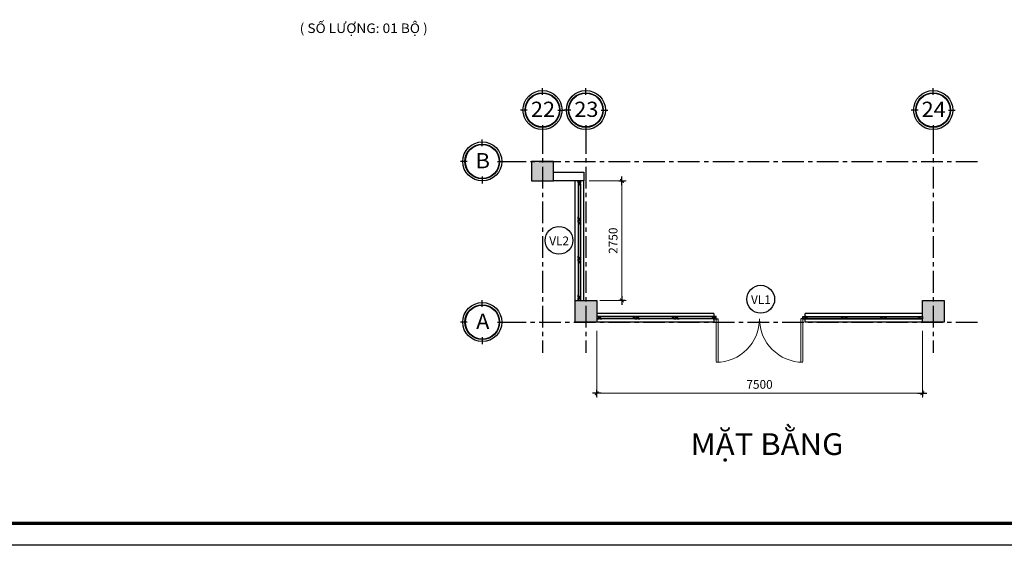
# Model space of a CAD drawing. Units: millimetres. Extents: x -88441 to 445087, y -450557 to -14390.
# Drawn here: x 345741 to 368421, y -233350 to -221246 of the extents above; entities that cross this region are included whole.
import ezdxf
from ezdxf.enums import TextEntityAlignment as Align

# ---------------------------------------------------------------- set-up
doc = ezdxf.new("R2010")
doc.units = ezdxf.units.MM
doc.header["$PDMODE"] = 3
doc.linetypes.add('CENTERX2', pattern=[4, 2.5, -0.5, 0.5, -0.5])
for name, color, linetype in [('31Sec2$0$DW7', 7, 'Continuous'), ('31Sec2$0$Solid', 9, 'Continuous'), ('4', 4, 'Continuous'), ('8', 8, 'Continuous'), ('A-khungten', 7, 'Continuous'), ('COLUMN', 6, 'Continuous'), ('dim1', 9, 'Continuous'), ('KICH THUOC', 1, 'Continuous'), ('KT_WALL', 1, 'Continuous'), ('T', 8, 'CENTERX2'), ('text', 41, 'Continuous')]:
    doc.layers.add(name, color=color, linetype=linetype)
for name, color, linetype, lineweight in [('KT_DIM1', 252, 'Continuous', 15), ('KT_HATCH1', 8, 'Continuous', 15), ('KT_MEDIUM', 2, 'Continuous', 30)]:
    doc.layers.add(name, color=color, linetype=linetype, lineweight=lineweight)
doc.styles.add('Arial', font='arial.ttf', dxfattribs={"width": 1.05})
doc.styles.add('DIMTEXT', font='VHELVEN.TTF')
doc.styles.get("Standard").update_dxf_attribs({"font": 'VHELVEN.TTF'})
doc.dimstyles.new('DIM 100 QA', dxfattribs={"dimscale": 100, "dimtxt": 2, "dimasz": 0.5, "dimexe": 1, "dimexo": 2, "dimgap": 1, "dimtad": 1, "dimdec": 0, "dimzin": 12, "dimdsep": 46, "dimtxsty": 'DIMTEXT', "dimblk": 'TICK', "dimcen": -0.09, "dimdle": 2, "dimclrd": 256, "dimclre": 252, "dimclrt": 7, "dimadec": 0, "dimazin": 3, "dimtfac": 1, "dimtdec": 0, "dimtix": 1, "dimtmove": 2, "dimatfit": 3, "dimldrblk": 'DOT', "dimfxl": 4, "dimtolj": 1, "dimtzin": 0, "dimlwd": -1, "dimlwe": -1, "dimarcsym": 0})

# ---------------------------------------------------------------- blocks, each defined once
blk = doc.blocks.new('KHUNG BV')
at = {"layer": 'A-khungten', "color": 154, "lineweight": 70, "ltscale": 10}
blk.add_lwpolyline([(-80100, 58900), (-500, 58900), (-500, 500), (-80100, 500)], close=True, dxfattribs=at)
at = {"layer": 'Defpoints', "ltscale": 100}
blk.add_lwpolyline([(-82100, 59400), (0, 59400), (0, 0), (-82100, 0)], close=True, dxfattribs=at)
blk = doc.blocks.new('COT 500x500')
at = {"layer": '8'}
blk.add_hatch(color=256, dxfattribs=at).paths.add_polyline_path([(250, 0), (-250, 0), (-250, -500), (250, -500)])
blk.add_lwpolyline([(-250, -500), (250, -500), (250, 0), (-250, 0)], close=True)
blk = doc.blocks.new('COT 500x400')
at = {"layer": '8'}
blk.add_hatch(color=256, dxfattribs=at).paths.add_polyline_path([(250, 0), (-250, 0), (-250, -450), (250, -450)])
blk.add_lwpolyline([(-250, -450), (250, -450), (250, 0), (-250, 0)], close=True)
blk = doc.blocks.new('TICK')
at = {"layer": 'KICH THUOC', "color": 1}
for p, q in [((0, 1.5), (0, -1.5)), ((-2, 0), (2, 0))]:
    blk.add_line(p, q, dxfattribs=at)
at = {"layer": 'KICH THUOC', "color": 1, "const_width": 0.505}
blk.add_lwpolyline([(-0.68, -0.68), (0.68, 0.68)], dxfattribs=at)
at = {"layer": 'KICH THUOC', "color": 1, "const_width": 0.253}
for points in [[(0.59, 0.77, -0.414214), (0.77, 0.77, -1)], [(0.77, 0.77, -0.414214), (0.77, 0.59, -1)], [(-0.77, -0.59, 0.414214), (-0.77, -0.77, 1)], [(-0.77, -0.77, 0.414214), (-0.59, -0.77, 1)]]:
    blk.add_lwpolyline(points, format="xyb", dxfattribs=at)
blk = doc.blocks.new('*D1803')
at = {"layer": 'Defpoints', "color": 0, "transparency": 16777216}
for p in [(358655, -224960), (358905, -227710), (359613, -227710)]:
    blk.add_point(p, dxfattribs=at)
at = {"layer": 'KT_DIM1', "color": 252, "transparency": 16777216}
for p, q in [((358855, -224960), (359713, -224960)), ((359105, -227710), (359713, -227710))]:
    blk.add_line(p, q, dxfattribs=at)
at = {"layer": 'KT_DIM1', "transparency": 16777216}
blk.add_line((359613, -225010), (359613, -227660), dxfattribs=at)
at = {"layer": 'KT_DIM1', "transparency": 16777216, "xscale": 50, "yscale": 50, "zscale": 50}
for p, rotation in [((359613, -224960), 90), ((359613, -227710), 270)]:
    blk.add_blockref('TICK', p, dxfattribs=dict(at, rotation=rotation))
at = {"layer": 'KT_DIM1', "color": 7, "transparency": 16777216, "insert": (359410, -226335), "char_height": 200, "attachment_point": 5, "rotation": 90, "style": 'DIMTEXT'}
blk.add_mtext('\\A1;2750', dxfattribs=at)
blk = doc.blocks.new('_DOT')
at = {"color": 0, "linetype": 'ByBlock'}
blk.add_line((-0.5, 0), (-1, 0), dxfattribs=at)
at = {"color": 0, "linetype": 'ByBlock', "const_width": 0.5}
blk.add_lwpolyline([(-0.25, 0, 1), (0.25, 0, 1)], format="xyb", close=True, dxfattribs=at)
blk = doc.blocks.new('*D1804')
at = {"layer": 'Defpoints', "color": 0, "transparency": 16777216}
for p in [(359033, -228210), (366533, -228210), (366533, -229848)]:
    blk.add_point(p, dxfattribs=at)
at = {"layer": 'KT_DIM1', "color": 252, "transparency": 16777216}
for p, q in [((359033, -228410), (359033, -229948)), ((366533, -228410), (366533, -229948))]:
    blk.add_line(p, q, dxfattribs=at)
at = {"layer": 'KT_DIM1', "transparency": 16777216}
blk.add_line((359083, -229848), (366483, -229848), dxfattribs=at)
at = {"layer": 'KT_DIM1', "transparency": 16777216, "xscale": 50, "yscale": 50, "zscale": 50, "rotation": 180}
blk.add_blockref('TICK', (359033, -229848), dxfattribs=at)
at = {"layer": 'KT_DIM1', "transparency": 16777216, "xscale": 50, "yscale": 50, "zscale": 50}
blk.add_blockref('TICK', (366533, -229848), dxfattribs=at)
at = {"layer": 'KT_DIM1', "color": 7, "transparency": 16777216, "insert": (362783, -229645), "char_height": 200, "attachment_point": 5, "style": 'DIMTEXT'}
blk.add_mtext('\\A1;7500', dxfattribs=at)
blk = doc.blocks.new('VL2')
at = {"layer": '31Sec2$0$Solid'}
h = blk.add_hatch(color=256, dxfattribs=at)
h.paths.add_polyline_path([(-2750, 25), (-2700, 25), (-2700, -25), (-2750, -25)])
h.paths.add_polyline_path([(-2747, 22), (-2747, -22), (-2703, -22), (-2703, 22)], flags=16)
h = blk.add_hatch(color=256, dxfattribs=at)
h.paths.add_polyline_path([(-2750, 25), (-2750, -25), (-2700, -25), (-2700, 25)])
h.paths.add_polyline_path([(-2747, 22), (-2747, -22), (-2703, -22), (-2703, 22)], flags=16)
h = blk.add_hatch(color=256, dxfattribs=at)
h.paths.add_polyline_path([(-2750, 25), (-2700, 25), (-2700, -25), (-2750, -25)])
h.paths.add_polyline_path([(-2747, 22), (-2747, -22), (-2703, -22), (-2703, 22)], flags=16)
h = blk.add_hatch(color=256, dxfattribs=at)
h.paths.add_polyline_path([(-2750, 25), (-2700, 25), (-2700, -25), (-2750, -25)])
h.paths.add_polyline_path([(-2747, 22), (-2747, -22), (-2703, -22), (-2703, 22)], flags=16)
h = blk.add_hatch(color=256, dxfattribs=at)
edge = h.paths.add_edge_path()
edge.add_line((-2680, -25), (-2630, -25))
edge.add_line((-2630, -25), (-2630, -23))
edge.add_line((-2630, -23), (-2633, -20))
edge.add_line((-2633, -20), (-2670, -20))
edge.add_ellipse((-2670, -15), major_axis=(3.58, -3.58), ratio=1, start_angle=225, end_angle=315, ccw=False)
edge.add_line((-2675, -15), (-2675, 22))
edge.add_line((-2675, 22), (-2678, 25))
edge.add_line((-2678, 25), (-2680, 25))
edge.add_line((-2680, 25), (-2680, -25))
h = blk.add_hatch(color=256, dxfattribs=at)
edge = h.paths.add_edge_path()
edge.add_line((-1870, -25), (-1920, -25))
edge.add_line((-1920, -25), (-1920, -23))
edge.add_line((-1920, -23), (-1917, -20))
edge.add_line((-1917, -20), (-1880, -20))
edge.add_ellipse((-1880, -15), major_axis=(-3.58, -3.58), ratio=1, start_angle=45, end_angle=135)
edge.add_line((-1875, -15), (-1875, 22))
edge.add_line((-1875, 22), (-1872, 25))
edge.add_line((-1872, 25), (-1870, 25))
edge.add_line((-1870, 25), (-1870, -25))
h = blk.add_hatch(color=256, dxfattribs=at)
h.paths.add_polyline_path([(-1850, 25), (-1800, 25), (-1800, -25), (-1850, -25)])
h.paths.add_polyline_path([(-1847, 22), (-1847, -22), (-1803, -22), (-1803, 22)], flags=16)
h = blk.add_hatch(color=256, dxfattribs=at)
h.paths.add_polyline_path([(-1850, 25), (-1850, -25), (-1800, -25), (-1800, 25)])
h.paths.add_polyline_path([(-1847, 22), (-1847, -22), (-1803, -22), (-1803, 22)], flags=16)
h = blk.add_hatch(color=256, dxfattribs=at)
h.paths.add_polyline_path([(-1850, 25), (-1800, 25), (-1800, -25), (-1850, -25)])
h.paths.add_polyline_path([(-1847, 22), (-1847, -22), (-1803, -22), (-1803, 22)], flags=16)
h = blk.add_hatch(color=256, dxfattribs=at)
h.paths.add_polyline_path([(-1850, 25), (-1800, 25), (-1800, -25), (-1850, -25)])
h.paths.add_polyline_path([(-1847, 22), (-1847, -22), (-1803, -22), (-1803, 22)], flags=16)
h = blk.add_hatch(color=256, dxfattribs=at)
edge = h.paths.add_edge_path()
edge.add_line((-1780, -25), (-1730, -25))
edge.add_line((-1730, -25), (-1730, -23))
edge.add_line((-1730, -23), (-1733, -20))
edge.add_line((-1733, -20), (-1770, -20))
edge.add_ellipse((-1770, -15), major_axis=(3.58, -3.58), ratio=1, start_angle=225, end_angle=315, ccw=False)
edge.add_line((-1775, -15), (-1775, 22))
edge.add_line((-1775, 22), (-1778, 25))
edge.add_line((-1778, 25), (-1780, 25))
edge.add_line((-1780, 25), (-1780, -25))
h = blk.add_hatch(color=256, dxfattribs=at)
edge = h.paths.add_edge_path()
edge.add_line((-970, -25), (-1020, -25))
edge.add_line((-1020, -25), (-1020, -23))
edge.add_line((-1020, -23), (-1017, -20))
edge.add_line((-1017, -20), (-980, -20))
edge.add_ellipse((-980, -15), major_axis=(-3.58, -3.58), ratio=1, start_angle=45, end_angle=135)
edge.add_line((-975, -15), (-975, 22))
edge.add_line((-975, 22), (-972, 25))
edge.add_line((-972, 25), (-970, 25))
edge.add_line((-970, 25), (-970, -25))
h = blk.add_hatch(color=256, dxfattribs=at)
h.paths.add_polyline_path([(-950, 25), (-900, 25), (-900, -25), (-950, -25)])
h.paths.add_polyline_path([(-947, 22), (-947, -22), (-903, -22), (-903, 22)], flags=16)
h = blk.add_hatch(color=256, dxfattribs=at)
h.paths.add_polyline_path([(-950, 25), (-950, -25), (-900, -25), (-900, 25)])
h.paths.add_polyline_path([(-947, 22), (-947, -22), (-903, -22), (-903, 22)], flags=16)
h = blk.add_hatch(color=256, dxfattribs=at)
h.paths.add_polyline_path([(-950, 25), (-900, 25), (-900, -25), (-950, -25)])
h.paths.add_polyline_path([(-947, 22), (-947, -22), (-903, -22), (-903, 22)], flags=16)
h = blk.add_hatch(color=256, dxfattribs=at)
h.paths.add_polyline_path([(-950, 25), (-900, 25), (-900, -25), (-950, -25)])
h.paths.add_polyline_path([(-947, 22), (-947, -22), (-903, -22), (-903, 22)], flags=16)
h = blk.add_hatch(color=256, dxfattribs=at)
edge = h.paths.add_edge_path()
edge.add_line((-881, -25), (-831, -25))
edge.add_line((-831, -25), (-831, -23))
edge.add_line((-831, -23), (-834, -20))
edge.add_line((-834, -20), (-871, -20))
edge.add_ellipse((-871, -15), major_axis=(3.58, -3.58), ratio=1, start_angle=225, end_angle=315, ccw=False)
edge.add_line((-876, -15), (-876, 22))
edge.add_line((-876, 22), (-879, 25))
edge.add_line((-879, 25), (-881, 25))
edge.add_line((-881, 25), (-881, -25))
h = blk.add_hatch(color=256, dxfattribs=at)
edge = h.paths.add_edge_path()
edge.add_line((-70, -25), (-120, -25))
edge.add_line((-120, -25), (-120, -23))
edge.add_line((-120, -23), (-117, -20))
edge.add_line((-117, -20), (-80, -20))
edge.add_ellipse((-80, -15), major_axis=(-3.58, -3.58), ratio=1, start_angle=45, end_angle=135)
edge.add_line((-75, -15), (-75, 22))
edge.add_line((-75, 22), (-72, 25))
edge.add_line((-72, 25), (-70, 25))
edge.add_line((-70, 25), (-70, -25))
h = blk.add_hatch(color=256, dxfattribs=at)
h.paths.add_polyline_path([(-50, 25), (0, 25), (0, -25), (-50, -25)])
h.paths.add_polyline_path([(-47, 22), (-47, -22), (-3, -22), (-3, 22)], flags=16)
h = blk.add_hatch(color=256, dxfattribs=at)
h.paths.add_polyline_path([(-50, 25), (-50, -25), (0, -25), (0, 25)])
h.paths.add_polyline_path([(-47, 22), (-47, -22), (-3, -22), (-3, 22)], flags=16)
h = blk.add_hatch(color=256, dxfattribs=at)
h.paths.add_polyline_path([(-50, 25), (0, 25), (0, -25), (-50, -25)])
h.paths.add_polyline_path([(-47, 22), (-47, -22), (-3, -22), (-3, 22)], flags=16)
h = blk.add_hatch(color=256, dxfattribs=at)
h.paths.add_polyline_path([(-50, 25), (0, 25), (0, -25), (-50, -25)])
h.paths.add_polyline_path([(-47, 22), (-47, -22), (-3, -22), (-3, 22)], flags=16)
at = {"layer": '31Sec2$0$DW7'}
for p, q in [((-2669, 11), (-2675, 11)), ((-2675, 11), (-2675, -1)), ((-2669, 9), (-2675, 9)), ((-2669, 1), (-2675, 1)), ((-2668, 10), (-2669, 11)), ((-2669, 11), (-2669, -1)), ((-2668, 1), (-2669, -1)), ((-2668, 1), (-2668, 10)), ((-1882, 10), (-1881, 11)), ((-1882, 1), (-1882, 10)), ((-1882, 1), (-1881, -1)), ((-1881, 11), (-1875, 11)), ((-1881, 11), (-1881, -1)), ((-1881, 9), (-1875, 9)), ((-1881, 1), (-1875, 1)), ((-1875, 11), (-1875, -1)), ((-1769, 11), (-1775, 11)), ((-1775, 11), (-1775, -1)), ((-1769, 9), (-1775, 9)), ((-1769, 1), (-1775, 1)), ((-1768, 10), (-1769, 11)), ((-1769, 11), (-1769, -1)), ((-1768, 1), (-1769, -1)), ((-1768, 1), (-1768, 10)), ((-982, 10), (-981, 11)), ((-982, 1), (-982, 10)), ((-982, 1), (-981, -1)), ((-981, 11), (-975, 11)), ((-981, 11), (-981, -1)), ((-981, 9), (-975, 9)), ((-981, 1), (-975, 1)), ((-975, 11), (-975, -1)), ((-870, 11), (-876, 11)), ((-876, 11), (-876, -1)), ((-870, 9), (-876, 9)), ((-870, 1), (-876, 1)), ((-869, 10), (-870, 11)), ((-870, 11), (-870, -1)), ((-869, 1), (-870, -1)), ((-869, 1), (-869, 10)), ((-82, 9), (-81, 11)), ((-82, 0), (-82, 9)), ((-82, 0), (-81, -1)), ((-81, 11), (-75, 11)), ((-81, 11), (-81, -1)), ((-81, 9), (-75, 9)), ((-81, 1), (-75, 1)), ((-75, 11), (-75, -1)), ((-2675, -1), (-2669, -1)), ((-2660, -16), (-2660, -19)), ((-1890, -16), (-2660, -16)), ((-2660, -19), (-1890, -19)), ((-1890, -16), (-1890, -19)), ((-1875, -1), (-1881, -1)), ((-1775, -1), (-1769, -1)), ((-990, -16), (-1760, -16)), ((-1760, -16), (-1760, -19)), ((-1760, -19), (-990, -19)), ((-990, -16), (-990, -19)), ((-975, -1), (-981, -1)), ((-876, -1), (-870, -1)), ((-861, -16), (-861, -19)), ((-90, -16), (-861, -16)), ((-861, -19), (-90, -19)), ((-90, -16), (-90, -19)), ((-75, -1), (-81, -1))]:
    blk.add_line(p, q, dxfattribs=at)
for points in [[(-2750, 25), (-2700, 25), (-2700, -25), (-2750, -25)], [(-2747, 22), (-2703, 22), (-2703, -22), (-2747, -22)], [(-2681, 15), (-2681, -15), (-2699, -15), (-2699, 15)], [(-1869, 15), (-1869, -15), (-1851, -15), (-1851, 15)], [(-1850, 25), (-1800, 25), (-1800, -25), (-1850, -25)], [(-1847, 22), (-1803, 22), (-1803, -22), (-1847, -22)], [(-1781, 15), (-1781, -15), (-1799, -15), (-1799, 15)], [(-969, 15), (-969, -15), (-951, -15), (-951, 15)], [(-950, 25), (-900, 25), (-900, -25), (-950, -25)], [(-947, 22), (-903, 22), (-903, -22), (-947, -22)], [(-882, 15), (-882, -15), (-900, -15), (-900, 15)], [(-69, 15), (-69, -15), (-51, -15), (-51, 15)], [(-50, 25), (0, 25), (0, -25), (-50, -25)], [(-47, 22), (-3, 22), (-3, -22), (-47, -22)], [(-2672, -13), (-2672, -16), (-2647, -16), (-2647, -13)], [(-1878, -13), (-1878, -16), (-1903, -16), (-1903, -13)], [(-1772, -13), (-1772, -16), (-1747, -16), (-1747, -13)], [(-978, -13), (-978, -16), (-1003, -16), (-1003, -13)], [(-873, -13), (-873, -16), (-848, -16), (-848, -13)], [(-78, -13), (-78, -16), (-103, -16), (-103, -13)]]:
    blk.add_lwpolyline(points, close=True, dxfattribs=at)
for points in [[(-2630, -23), (-2633, -20), (-2670, -20, -0.414214), (-2675, -15), (-2675, 22), (-2678, 25), (-2680, 25), (-2680, -25), (-2630, -25)], [(-1920, -23), (-1917, -20), (-1880, -20, 0.414214), (-1875, -15), (-1875, 22), (-1872, 25), (-1870, 25), (-1870, -25), (-1920, -25)], [(-1730, -23), (-1733, -20), (-1770, -20, -0.414214), (-1775, -15), (-1775, 22), (-1778, 25), (-1780, 25), (-1780, -25), (-1730, -25)], [(-1020, -23), (-1017, -20), (-980, -20, 0.414214), (-975, -15), (-975, 22), (-972, 25), (-970, 25), (-970, -25), (-1020, -25)], [(-831, -23), (-834, -20), (-871, -20, -0.414214), (-876, -15), (-876, 22), (-879, 25), (-881, 25), (-881, -25), (-831, -25)], [(-120, -23), (-117, -20), (-80, -20, 0.414214), (-75, -15), (-75, 22), (-72, 25), (-70, 25), (-70, -25), (-120, -25)]]:
    blk.add_lwpolyline(points, format="xyb", close=True, dxfattribs=at)
at = {"layer": '4'}
for p, q in [((-2678, 25), (0, 25)), ((-2630, -25), (0, -25))]:
    blk.add_line(p, q, dxfattribs=at)
blk = doc.blocks.new('VL1')
at = {"layer": '31Sec2$0$Solid'}
h = blk.add_hatch(color=256, dxfattribs=at)
h.paths.add_polyline_path([(100, 250), (0, 250), (0, 150), (100, 150)])
h.paths.add_polyline_path([(93, 243), (93, 157), (7, 157), (7, 243)], flags=16)
h = blk.add_hatch(color=256, dxfattribs=at)
h.paths.add_polyline_path([(100, 250), (100, 150), (0, 150), (0, 250)])
h.paths.add_polyline_path([(93, 243), (93, 157), (7, 157), (7, 243)], flags=16)
h = blk.add_hatch(color=256, dxfattribs=at)
h.paths.add_polyline_path([(100, 250), (0, 250), (0, 150), (100, 150)])
h.paths.add_polyline_path([(93, 243), (93, 157), (7, 157), (7, 243)], flags=16)
h = blk.add_hatch(color=256, dxfattribs=at)
h.paths.add_polyline_path([(100, 250), (0, 250), (0, 150), (100, 150)])
h.paths.add_polyline_path([(93, 243), (93, 157), (7, 157), (7, 243)], flags=16)
h = blk.add_hatch(color=256, dxfattribs=at)
edge = h.paths.add_edge_path()
edge.add_line((140, 150), (240, 150))
edge.add_line((240, 150), (240, 154))
edge.add_line((240, 154), (234, 160))
edge.add_line((234, 160), (160, 160))
edge.add_ellipse((160, 170), major_axis=(7.16, -7.16), ratio=1, start_angle=225, end_angle=315, ccw=False)
edge.add_line((150, 170), (150, 244))
edge.add_line((150, 244), (144, 250))
edge.add_line((144, 250), (140, 250))
edge.add_line((140, 250), (140, 150))
h = blk.add_hatch(color=256, dxfattribs=at)
edge = h.paths.add_edge_path()
edge.add_line((1712, 150), (1612, 150))
edge.add_line((1612, 150), (1612, 154))
edge.add_line((1612, 154), (1618, 160))
edge.add_line((1618, 160), (1692, 160))
edge.add_ellipse((1692, 170), major_axis=(-7.16, -7.16), ratio=1, start_angle=45, end_angle=135)
edge.add_line((1702, 170), (1702, 244))
edge.add_line((1702, 244), (1708, 250))
edge.add_line((1708, 250), (1712, 250))
edge.add_line((1712, 250), (1712, 150))
h = blk.add_hatch(color=256, dxfattribs=at)
h.paths.add_polyline_path([(1850, 250), (1750, 250), (1750, 150), (1850, 150)])
h.paths.add_polyline_path([(1843, 243), (1843, 157), (1757, 157), (1757, 243)], flags=16)
h = blk.add_hatch(color=256, dxfattribs=at)
h.paths.add_polyline_path([(1850, 250), (1850, 150), (1750, 150), (1750, 250)])
h.paths.add_polyline_path([(1843, 243), (1843, 157), (1757, 157), (1757, 243)], flags=16)
h = blk.add_hatch(color=256, dxfattribs=at)
h.paths.add_polyline_path([(1850, 250), (1750, 250), (1750, 150), (1850, 150)])
h.paths.add_polyline_path([(1843, 243), (1843, 157), (1757, 157), (1757, 243)], flags=16)
h = blk.add_hatch(color=256, dxfattribs=at)
h.paths.add_polyline_path([(1850, 250), (1750, 250), (1750, 150), (1850, 150)])
h.paths.add_polyline_path([(1843, 243), (1843, 157), (1757, 157), (1757, 243)], flags=16)
h = blk.add_hatch(color=256, dxfattribs=at)
edge = h.paths.add_edge_path()
edge.add_line((1890, 150), (1990, 150))
edge.add_line((1990, 150), (1990, 154))
edge.add_line((1990, 154), (1984, 160))
edge.add_line((1984, 160), (1910, 160))
edge.add_ellipse((1910, 170), major_axis=(7.16, -7.16), ratio=1, start_angle=225, end_angle=315, ccw=False)
edge.add_line((1900, 170), (1900, 244))
edge.add_line((1900, 244), (1894, 250))
edge.add_line((1894, 250), (1890, 250))
edge.add_line((1890, 250), (1890, 150))
h = blk.add_hatch(color=256, dxfattribs=at)
edge = h.paths.add_edge_path()
edge.add_line((3510, 150), (3410, 150))
edge.add_line((3410, 150), (3410, 154))
edge.add_line((3410, 154), (3416, 160))
edge.add_line((3416, 160), (3490, 160))
edge.add_ellipse((3490, 170), major_axis=(-7.16, -7.16), ratio=1, start_angle=45, end_angle=135)
edge.add_line((3500, 170), (3500, 244))
edge.add_line((3500, 244), (3506, 250))
edge.add_line((3506, 250), (3510, 250))
edge.add_line((3510, 250), (3510, 150))
h = blk.add_hatch(color=256, dxfattribs=at)
h.paths.add_polyline_path([(3650, 250), (3550, 250), (3550, 150), (3650, 150)])
h.paths.add_polyline_path([(3643, 243), (3643, 157), (3557, 157), (3557, 243)], flags=16)
h = blk.add_hatch(color=256, dxfattribs=at)
h.paths.add_polyline_path([(3650, 250), (3650, 150), (3550, 150), (3550, 250)])
h.paths.add_polyline_path([(3643, 243), (3643, 157), (3557, 157), (3557, 243)], flags=16)
h = blk.add_hatch(color=256, dxfattribs=at)
h.paths.add_polyline_path([(3650, 250), (3550, 250), (3550, 150), (3650, 150)])
h.paths.add_polyline_path([(3643, 243), (3643, 157), (3557, 157), (3557, 243)], flags=16)
h = blk.add_hatch(color=256, dxfattribs=at)
h.paths.add_polyline_path([(3650, 250), (3550, 250), (3550, 150), (3650, 150)])
h.paths.add_polyline_path([(3643, 243), (3643, 157), (3557, 157), (3557, 243)], flags=16)
h = blk.add_hatch(color=256, dxfattribs=at)
edge = h.paths.add_edge_path()
edge.add_line((3690, 150), (3790, 150))
edge.add_line((3790, 150), (3790, 154))
edge.add_line((3790, 154), (3784, 160))
edge.add_line((3784, 160), (3710, 160))
edge.add_ellipse((3710, 170), major_axis=(7.16, -7.16), ratio=1, start_angle=225, end_angle=315, ccw=False)
edge.add_line((3700, 170), (3700, 244))
edge.add_line((3700, 244), (3694, 250))
edge.add_line((3694, 250), (3690, 250))
edge.add_line((3690, 250), (3690, 150))
h = blk.add_hatch(color=256, dxfattribs=at)
edge = h.paths.add_edge_path()
edge.add_line((5360, 150), (5260, 150))
edge.add_line((5260, 150), (5260, 154))
edge.add_line((5260, 154), (5266, 160))
edge.add_line((5266, 160), (5340, 160))
edge.add_ellipse((5340, 170), major_axis=(-7.16, -7.16), ratio=1, start_angle=45, end_angle=135)
edge.add_line((5350, 170), (5350, 244))
edge.add_line((5350, 244), (5356, 250))
edge.add_line((5356, 250), (5360, 250))
edge.add_line((5360, 250), (5360, 150))
h = blk.add_hatch(color=256, dxfattribs=at)
h.paths.add_polyline_path([(5500, 250), (5400, 250), (5400, 150), (5500, 150)])
h.paths.add_polyline_path([(5493, 243), (5493, 157), (5407, 157), (5407, 243)], flags=16)
h = blk.add_hatch(color=256, dxfattribs=at)
h.paths.add_polyline_path([(5500, 250), (5500, 150), (5400, 150), (5400, 250)])
h.paths.add_polyline_path([(5493, 243), (5493, 157), (5407, 157), (5407, 243)], flags=16)
h = blk.add_hatch(color=256, dxfattribs=at)
h.paths.add_polyline_path([(5500, 250), (5400, 250), (5400, 150), (5500, 150)])
h.paths.add_polyline_path([(5493, 243), (5493, 157), (5407, 157), (5407, 243)], flags=16)
h = blk.add_hatch(color=256, dxfattribs=at)
h.paths.add_polyline_path([(5500, 250), (5400, 250), (5400, 150), (5500, 150)])
h.paths.add_polyline_path([(5493, 243), (5493, 157), (5407, 157), (5407, 243)], flags=16)
h = blk.add_hatch(color=256, dxfattribs=at)
h.paths.add_polyline_path([(9497, 250), (9597, 250), (9597, 150), (9497, 150)])
h.paths.add_polyline_path([(9504, 243), (9504, 157), (9590, 157), (9590, 243)], flags=16)
h = blk.add_hatch(color=256, dxfattribs=at)
h.paths.add_polyline_path([(9497, 250), (9497, 150), (9597, 150), (9597, 250)])
h.paths.add_polyline_path([(9504, 243), (9504, 157), (9590, 157), (9590, 243)], flags=16)
h = blk.add_hatch(color=256, dxfattribs=at)
h.paths.add_polyline_path([(9497, 250), (9597, 250), (9597, 150), (9497, 150)])
h.paths.add_polyline_path([(9504, 243), (9504, 157), (9590, 157), (9590, 243)], flags=16)
h = blk.add_hatch(color=256, dxfattribs=at)
h.paths.add_polyline_path([(9497, 250), (9597, 250), (9597, 150), (9497, 150)])
h.paths.add_polyline_path([(9504, 243), (9504, 157), (9590, 157), (9590, 243)], flags=16)
h = blk.add_hatch(color=256, dxfattribs=at)
edge = h.paths.add_edge_path()
edge.add_line((9637, 150), (9737, 150))
edge.add_line((9737, 150), (9737, 154))
edge.add_line((9737, 154), (9731, 160))
edge.add_line((9731, 160), (9657, 160))
edge.add_ellipse((9657, 170), major_axis=(7.16, -7.16), ratio=1, start_angle=225, end_angle=315, ccw=False)
edge.add_line((9647, 170), (9647, 244))
edge.add_line((9647, 244), (9641, 250))
edge.add_line((9641, 250), (9637, 250))
edge.add_line((9637, 250), (9637, 150))
h = blk.add_hatch(color=256, dxfattribs=at)
edge = h.paths.add_edge_path()
edge.add_line((11310, 150), (11210, 150))
edge.add_line((11210, 150), (11210, 154))
edge.add_line((11210, 154), (11216, 160))
edge.add_line((11216, 160), (11290, 160))
edge.add_ellipse((11290, 170), major_axis=(-7.16, -7.16), ratio=1, start_angle=45, end_angle=135)
edge.add_line((11300, 170), (11300, 244))
edge.add_line((11300, 244), (11306, 250))
edge.add_line((11306, 250), (11310, 250))
edge.add_line((11310, 250), (11310, 150))
h = blk.add_hatch(color=256, dxfattribs=at)
h.paths.add_polyline_path([(11350, 250), (11450, 250), (11450, 150), (11350, 150)])
h.paths.add_polyline_path([(11357, 243), (11357, 157), (11443, 157), (11443, 243)], flags=16)
h = blk.add_hatch(color=256, dxfattribs=at)
h.paths.add_polyline_path([(11350, 250), (11350, 150), (11450, 150), (11450, 250)])
h.paths.add_polyline_path([(11357, 243), (11357, 157), (11443, 157), (11443, 243)], flags=16)
h = blk.add_hatch(color=256, dxfattribs=at)
h.paths.add_polyline_path([(11350, 250), (11450, 250), (11450, 150), (11350, 150)])
h.paths.add_polyline_path([(11357, 243), (11357, 157), (11443, 157), (11443, 243)], flags=16)
h = blk.add_hatch(color=256, dxfattribs=at)
h.paths.add_polyline_path([(11350, 250), (11450, 250), (11450, 150), (11350, 150)])
h.paths.add_polyline_path([(11357, 243), (11357, 157), (11443, 157), (11443, 243)], flags=16)
h = blk.add_hatch(color=256, dxfattribs=at)
edge = h.paths.add_edge_path()
edge.add_line((11490, 150), (11590, 150))
edge.add_line((11590, 150), (11590, 154))
edge.add_line((11590, 154), (11584, 160))
edge.add_line((11584, 160), (11510, 160))
edge.add_ellipse((11510, 170), major_axis=(7.16, -7.16), ratio=1, start_angle=225, end_angle=315, ccw=False)
edge.add_line((11500, 170), (11500, 244))
edge.add_line((11500, 244), (11494, 250))
edge.add_line((11494, 250), (11490, 250))
edge.add_line((11490, 250), (11490, 150))
h = blk.add_hatch(color=256, dxfattribs=at)
edge = h.paths.add_edge_path()
edge.add_line((13110, 150), (13010, 150))
edge.add_line((13010, 150), (13010, 154))
edge.add_line((13010, 154), (13016, 160))
edge.add_line((13016, 160), (13090, 160))
edge.add_ellipse((13090, 170), major_axis=(-7.16, -7.16), ratio=1, start_angle=45, end_angle=135)
edge.add_line((13100, 170), (13100, 244))
edge.add_line((13100, 244), (13106, 250))
edge.add_line((13106, 250), (13110, 250))
edge.add_line((13110, 250), (13110, 150))
h = blk.add_hatch(color=256, dxfattribs=at)
h.paths.add_polyline_path([(13150, 250), (13250, 250), (13250, 150), (13150, 150)])
h.paths.add_polyline_path([(13157, 243), (13157, 157), (13243, 157), (13243, 243)], flags=16)
h = blk.add_hatch(color=256, dxfattribs=at)
h.paths.add_polyline_path([(13150, 250), (13150, 150), (13250, 150), (13250, 250)])
h.paths.add_polyline_path([(13157, 243), (13157, 157), (13243, 157), (13243, 243)], flags=16)
h = blk.add_hatch(color=256, dxfattribs=at)
h.paths.add_polyline_path([(13150, 250), (13250, 250), (13250, 150), (13150, 150)])
h.paths.add_polyline_path([(13157, 243), (13157, 157), (13243, 157), (13243, 243)], flags=16)
h = blk.add_hatch(color=256, dxfattribs=at)
h.paths.add_polyline_path([(13150, 250), (13250, 250), (13250, 150), (13150, 150)])
h.paths.add_polyline_path([(13157, 243), (13157, 157), (13243, 157), (13243, 243)], flags=16)
h = blk.add_hatch(color=256, dxfattribs=at)
edge = h.paths.add_edge_path()
edge.add_line((13288, 150), (13388, 150))
edge.add_line((13388, 150), (13388, 154))
edge.add_line((13388, 154), (13382, 160))
edge.add_line((13382, 160), (13308, 160))
edge.add_ellipse((13308, 170), major_axis=(7.16, -7.16), ratio=1, start_angle=225, end_angle=315, ccw=False)
edge.add_line((13298, 170), (13298, 244))
edge.add_line((13298, 244), (13292, 250))
edge.add_line((13292, 250), (13288, 250))
edge.add_line((13288, 250), (13288, 150))
h = blk.add_hatch(color=256, dxfattribs=at)
edge = h.paths.add_edge_path()
edge.add_line((14860, 150), (14760, 150))
edge.add_line((14760, 150), (14760, 154))
edge.add_line((14760, 154), (14766, 160))
edge.add_line((14766, 160), (14840, 160))
edge.add_ellipse((14840, 170), major_axis=(-7.16, -7.16), ratio=1, start_angle=45, end_angle=135)
edge.add_line((14850, 170), (14850, 244))
edge.add_line((14850, 244), (14856, 250))
edge.add_line((14856, 250), (14860, 250))
edge.add_line((14860, 250), (14860, 150))
h = blk.add_hatch(color=256, dxfattribs=at)
h.paths.add_polyline_path([(14900, 250), (15000, 250), (15000, 150), (14900, 150)])
h.paths.add_polyline_path([(14907, 243), (14907, 157), (14993, 157), (14993, 243)], flags=16)
h = blk.add_hatch(color=256, dxfattribs=at)
h.paths.add_polyline_path([(14900, 250), (14900, 150), (15000, 150), (15000, 250)])
h.paths.add_polyline_path([(14907, 243), (14907, 157), (14993, 157), (14993, 243)], flags=16)
h = blk.add_hatch(color=256, dxfattribs=at)
h.paths.add_polyline_path([(14900, 250), (15000, 250), (15000, 150), (14900, 150)])
h.paths.add_polyline_path([(14907, 243), (14907, 157), (14993, 157), (14993, 243)], flags=16)
h = blk.add_hatch(color=256, dxfattribs=at)
h.paths.add_polyline_path([(14900, 250), (15000, 250), (15000, 150), (14900, 150)])
h.paths.add_polyline_path([(14907, 243), (14907, 157), (14993, 157), (14993, 243)], flags=16)
at = {"ltscale": 10}
for p, q in [((5500, 150), (5500, -1814)), ((5600, 150), (5600, -1814)), ((9400, 150), (9400, -1814)), ((9500, 150), (9500, -1814))]:
    blk.add_line(p, q, dxfattribs=at)
for centre, start, end in [((5500, 150), 270, 0), ((9500, 150), 180, 270)]:
    blk.add_arc(centre, 2000, start, end, dxfattribs=at)
at = {"layer": '31Sec2$0$DW7'}
for p, q in [((161, 222), (150, 222)), ((150, 222), (150, 198)), ((161, 217), (150, 217)), ((161, 203), (150, 203)), ((150, 198), (161, 198)), ((164, 219), (161, 222)), ((161, 222), (161, 198)), ((164, 201), (161, 198)), ((164, 201), (164, 219)), ((180, 168), (180, 162)), ((180, 168), (1672, 168)), ((1672, 162), (180, 162)), ((1672, 168), (1672, 162)), ((1688, 219), (1691, 222)), ((1688, 201), (1688, 219)), ((1688, 201), (1691, 198)), ((1691, 222), (1702, 222)), ((1691, 222), (1691, 198)), ((1691, 217), (1702, 217)), ((1691, 203), (1702, 203)), ((1702, 198), (1691, 198)), ((1702, 222), (1702, 198)), ((1911, 222), (1900, 222)), ((1900, 222), (1900, 198)), ((1911, 217), (1900, 217)), ((1911, 203), (1900, 203)), ((1900, 198), (1911, 198)), ((1914, 219), (1911, 222)), ((1911, 222), (1911, 198)), ((1914, 201), (1911, 198)), ((1914, 201), (1914, 219)), ((1930, 168), (3470, 168)), ((1930, 168), (1930, 162)), ((3470, 162), (1930, 162)), ((3470, 168), (3470, 162)), ((3486, 219), (3489, 222)), ((3486, 201), (3486, 219)), ((3486, 201), (3489, 198)), ((3489, 222), (3500, 222)), ((3489, 222), (3489, 198)), ((3489, 217), (3500, 217)), ((3489, 203), (3500, 203)), ((3500, 198), (3489, 198)), ((3500, 222), (3500, 198)), ((3711, 222), (3700, 222)), ((3700, 222), (3700, 198)), ((3711, 217), (3700, 217)), ((3711, 203), (3700, 203)), ((3700, 198), (3711, 198)), ((3714, 219), (3711, 222)), ((3711, 222), (3711, 198)), ((3714, 201), (3711, 198)), ((3714, 201), (3714, 219)), ((3730, 168), (3730, 162)), ((3730, 168), (5320, 168)), ((5320, 162), (3730, 162)), ((5320, 168), (5320, 162)), ((5336, 219), (5339, 222)), ((5336, 201), (5336, 219)), ((5336, 201), (5339, 198)), ((5339, 222), (5350, 222)), ((5339, 222), (5339, 198)), ((5339, 217), (5350, 217)), ((5339, 203), (5350, 203)), ((5350, 198), (5339, 198)), ((5350, 222), (5350, 198)), ((9658, 222), (9647, 222)), ((9647, 222), (9647, 198)), ((9658, 217), (9647, 217)), ((9658, 203), (9647, 203)), ((9647, 198), (9658, 198)), ((9661, 219), (9658, 222)), ((9658, 222), (9658, 198)), ((9661, 201), (9658, 198)), ((9661, 201), (9661, 219)), ((9677, 168), (9677, 162)), ((11270, 168), (9677, 168)), ((9677, 162), (11270, 162)), ((11270, 168), (11270, 162)), ((11286, 219), (11289, 222)), ((11286, 201), (11286, 219)), ((11286, 201), (11289, 198)), ((11289, 222), (11300, 222)), ((11289, 222), (11289, 198)), ((11289, 217), (11300, 217)), ((11289, 203), (11300, 203)), ((11300, 198), (11289, 198)), ((11300, 222), (11300, 198)), ((11511, 222), (11500, 222)), ((11500, 222), (11500, 198)), ((11511, 217), (11500, 217)), ((11511, 203), (11500, 203)), ((11500, 198), (11511, 198)), ((11514, 219), (11511, 222)), ((11511, 222), (11511, 198)), ((11514, 201), (11511, 198)), ((11514, 201), (11514, 219)), ((13070, 168), (11530, 168)), ((11530, 168), (11530, 162)), ((11530, 162), (13070, 162)), ((13070, 168), (13070, 162)), ((13086, 219), (13089, 222)), ((13086, 201), (13086, 219)), ((13086, 201), (13089, 198)), ((13089, 222), (13100, 222)), ((13089, 222), (13089, 198)), ((13089, 217), (13100, 217)), ((13089, 203), (13100, 203)), ((13100, 198), (13089, 198)), ((13100, 222), (13100, 198)), ((13309, 222), (13298, 222)), ((13298, 222), (13298, 198)), ((13309, 217), (13298, 217)), ((13309, 203), (13298, 203)), ((13298, 198), (13309, 198)), ((13312, 219), (13309, 222)), ((13309, 222), (13309, 198)), ((13312, 201), (13309, 198)), ((13312, 201), (13312, 219)), ((13328, 168), (13328, 162)), ((14820, 168), (13328, 168)), ((13328, 162), (14820, 162)), ((14820, 168), (14820, 162)), ((14836, 219), (14839, 222)), ((14836, 201), (14836, 219)), ((14836, 201), (14839, 198)), ((14839, 222), (14850, 222)), ((14839, 222), (14839, 198)), ((14839, 217), (14850, 217)), ((14839, 203), (14850, 203)), ((14850, 198), (14839, 198)), ((14850, 222), (14850, 198))]:
    blk.add_line(p, q, dxfattribs=at)
for points in [[(100, 250), (0, 250), (0, 150), (100, 150)], [(93, 243), (7, 243), (7, 157), (93, 157)], [(138, 230), (138, 170), (102, 170), (102, 230)], [(156, 173), (156, 168), (206, 168), (206, 173)], [(1696, 174), (1696, 168), (1646, 168), (1646, 174)], [(1714, 230), (1714, 170), (1750, 170), (1750, 230)], [(1850, 250), (1750, 250), (1750, 150), (1850, 150)], [(1843, 243), (1757, 243), (1757, 157), (1843, 157)], [(1888, 230), (1888, 170), (1852, 170), (1852, 230)], [(1906, 174), (1906, 168), (1956, 168), (1956, 174)], [(3494, 174), (3494, 168), (3444, 168), (3444, 174)], [(3512, 230), (3512, 170), (3548, 170), (3548, 230)], [(3650, 250), (3550, 250), (3550, 150), (3650, 150)], [(3643, 243), (3557, 243), (3557, 157), (3643, 157)], [(3688, 230), (3688, 170), (3652, 170), (3652, 230)], [(3706, 174), (3706, 168), (3756, 168), (3756, 174)], [(5344, 174), (5344, 169), (5294, 169), (5294, 174)], [(5362, 230), (5362, 170), (5398, 170), (5398, 230)], [(5500, 250), (5400, 250), (5400, 150), (5500, 150)], [(5493, 243), (5407, 243), (5407, 157), (5493, 157)], [(9497, 250), (9597, 250), (9597, 150), (9497, 150)], [(9504, 243), (9590, 243), (9590, 157), (9504, 157)], [(9635, 230), (9635, 170), (9599, 170), (9599, 230)], [(9653, 174), (9653, 169), (9703, 169), (9703, 174)], [(11294, 174), (11294, 168), (11244, 168), (11244, 174)], [(11312, 230), (11312, 170), (11348, 170), (11348, 230)], [(11350, 250), (11450, 250), (11450, 150), (11350, 150)], [(11357, 243), (11443, 243), (11443, 157), (11357, 157)], [(11488, 230), (11488, 170), (11452, 170), (11452, 230)], [(11506, 174), (11506, 168), (11556, 168), (11556, 174)], [(13094, 174), (13094, 168), (13044, 168), (13044, 174)], [(13112, 230), (13112, 170), (13148, 170), (13148, 230)], [(13150, 250), (13250, 250), (13250, 150), (13150, 150)], [(13157, 243), (13243, 243), (13243, 157), (13157, 157)], [(13286, 230), (13286, 170), (13250, 170), (13250, 230)], [(13304, 174), (13304, 168), (13354, 168), (13354, 174)], [(14844, 173), (14844, 168), (14794, 168), (14794, 173)], [(14862, 230), (14862, 170), (14898, 170), (14898, 230)], [(14900, 250), (15000, 250), (15000, 150), (14900, 150)], [(14907, 243), (14993, 243), (14993, 157), (14907, 157)]]:
    blk.add_lwpolyline(points, close=True, dxfattribs=at)
for points in [[(240, 154), (234, 160), (160, 160, -0.414214), (150, 170), (150, 244), (144, 250), (140, 250), (140, 150), (240, 150)], [(1612, 154), (1618, 160), (1692, 160, 0.414214), (1702, 170), (1702, 244), (1708, 250), (1712, 250), (1712, 150), (1612, 150)], [(1990, 154), (1984, 160), (1910, 160, -0.414214), (1900, 170), (1900, 244), (1894, 250), (1890, 250), (1890, 150), (1990, 150)], [(3410, 154), (3416, 160), (3490, 160, 0.414214), (3500, 170), (3500, 244), (3506, 250), (3510, 250), (3510, 150), (3410, 150)], [(3790, 154), (3784, 160), (3710, 160, -0.414214), (3700, 170), (3700, 244), (3694, 250), (3690, 250), (3690, 150), (3790, 150)], [(5510, 154), (5516, 160), (5340, 160, 0.414214), (5350, 170), (5350, 244), (5356, 250), (5360, 250), (5360, 150), (5510, 150)], [(9487, 154), (9481, 160), (9657, 160, -0.414214), (9647, 170), (9647, 244), (9641, 250), (9637, 250), (9637, 150), (9487, 150)], [(11210, 154), (11216, 160), (11290, 160, 0.414214), (11300, 170), (11300, 244), (11306, 250), (11310, 250), (11310, 150), (11210, 150)], [(11590, 154), (11584, 160), (11510, 160, -0.414214), (11500, 170), (11500, 244), (11494, 250), (11490, 250), (11490, 150), (11590, 150)], [(13010, 154), (13016, 160), (13090, 160, 0.414214), (13100, 170), (13100, 244), (13106, 250), (13110, 250), (13110, 150), (13010, 150)], [(13388, 154), (13382, 160), (13308, 160, -0.414214), (13298, 170), (13298, 244), (13292, 250), (13288, 250), (13288, 150), (13388, 150)], [(14760, 154), (14766, 160), (14840, 160, 0.414214), (14850, 170), (14850, 244), (14856, 250), (14860, 250), (14860, 150), (14760, 150)]]:
    blk.add_lwpolyline(points, format="xyb", close=True, dxfattribs=at)
at = {"layer": '4'}
for p, q in [((5356, 250), (0, 250)), ((5510, 150), (0, 150)), ((9487, 150), (15000, 150)), ((9641, 250), (15000, 250))]:
    blk.add_line(p, q, dxfattribs=at)
at = {"layer": 'dim1'}
for p, q in [((5500, 150), (5600, 150)), ((9497, 150), (9397, 150))]:
    blk.add_line(p, q, dxfattribs=at)
blk = doc.blocks.new('TEN TRUC')
at = {"color": 4}
for p, q in [((0, -156), (0, 0)), ((-350, -506), (-506, -506)), ((350, -506), (506, -506)), ((0, -856), (0, -1012))]:
    blk.add_line(p, q, dxfattribs=at)
for radius in [450, 400, 400, 390]:
    blk.add_circle((0, -506), radius, dxfattribs=at)
at = {"layer": 'text', "style": 'Arial', "width": 1.05}
blk.add_attdef('A', text='', height=350, dxfattribs=at).set_placement((11, -489), align=Align.MIDDLE_CENTER)

msp = doc.modelspace()

# ---------------------------------------------------------------- linework, layer by layer
for centre in [(358162.68, -226327.57), (362810.52, -227682.8)]:
    msp.add_circle(centre, 320)
at = {"layer": 'KT_MEDIUM', "ltscale": 5}
for p, q in [((361731.6, -228009.5), (361731.6, -228209.5)), ((363831.6, -228209.5), (363831.6, -228009.5))]:
    msp.add_line(p, q, dxfattribs=at)
for points in [[(361731.6, -228209.5), (358533.06, -228209.5), (358533.06, -224959.5), (358533.06, -224959.5)], [(358733.06, -227709.5), (358733.06, -224959.5), (358733.06, -224959.5)], [(361731.6, -228009.5), (359033.06, -228009.5)], [(366533.06, -228009.5), (363831.6, -228009.5)], [(366533.06, -228209.5), (363831.6, -228209.5)]]:
    msp.add_lwpolyline(points, dxfattribs=at)
at = {"layer": 'KT_WALL', "ltscale": 5}
msp.add_lwpolyline([(358033.06, -224759.5), (358733.06, -224759.5), (358733.06, -224959.5), (358033.06, -224959.5)], close=True, dxfattribs=at)
at = {"layer": 'T', "ltscale": 200}
for p, q in [((357783.06, -223832.3), (357783.06, -228916.85)), ((358783.06, -223832.3), (358783.06, -228916.85)), ((366783.06, -223832.3), (366783.06, -228916.85)), ((356903.73, -224509.5), (367874.35, -224509.5)), ((356903.73, -228209.5), (367874.35, -228209.5))]:
    msp.add_line(p, q, dxfattribs=at)

# ---------------------------------------------------------------- block references
for p, values in [((357783.06, -222820.27), {'A': '22'}), ((358783.06, -222820.27), {'A': '23'}), ((366783.06, -222820.27), {'A': '24'}), ((356396.82, -224003.49), {'A': 'B'}), ((356396.82, -227703.49), {'A': 'A'})]:
    msp.add_blockref('TEN TRUC', p).add_auto_attribs(values)
at = {"layer": 'COLUMN'}
msp.add_blockref('COT 500x400', (357783.06, -224509.5), dxfattribs=at)
at = {"layer": 'COLUMN', "xscale": -1, "rotation": 180}
for p in [(358783.06, -228209.5), (366783.06, -228209.5)]:
    msp.add_blockref('COT 500x500', p, dxfattribs=at)
at = {"layer": 'KT_HATCH1'}
msp.add_blockref('KHUNG BV', (416469.24, -233350.26), dxfattribs=at)
at = {"layer": 'KT_HATCH1', "rotation": 270}
msp.add_blockref('VL2', (358633.06, -227709.5), dxfattribs=at)
at = {"layer": 'KT_HATCH1', "xscale": 0.5, "yscale": 0.5, "zscale": 0.5}
msp.add_blockref('VL1', (359033.06, -228209.5), dxfattribs=at)

# ---------------------------------------------------------------- texts
at = {"char_height": 200, "width": 182.4, "attachment_point": 8, "line_spacing_factor": 0.938532}
for s, insert in [('VL2', (358166.9, -226500.96)), ('VL1', (362814.75, -227856.2))]:
    msp.add_mtext(s, dxfattribs=dict(at, insert=insert))
at = {"layer": 'text', "style": 'Arial', "width": 1.05}
for s, height, p in [('( SỐ LƯỢNG: 01 BỘ )', 220, (352190.75, -221552.92)), ('%%U MẶT BẰNG ', 500, (361031.84, -231270.21))]:
    msp.add_text(s, height=height, dxfattribs=at).set_placement(p)

# ---------------------------------------------------------------- dimensions: what is measured, and where the dimension line sits
at = {"layer": 'KT_DIM1'}
dim = msp.add_linear_dim(base=(359613.02, -227709.5), p1=(358654.53, -224959.5), p2=(358904.53, -227709.5), angle=90, dimstyle='DIM 100 QA', dxfattribs=at)
dim.commit()
dim.dimension.update_dxf_attribs({"geometry": '*D1803', "text_midpoint": (359410.23, -226334.5)})
dim = msp.add_linear_dim(base=(366533.06, -229848), p1=(359033.06, -228209.5), p2=(366533.06, -228209.5), dimstyle='DIM 100 QA', dxfattribs=at)
dim.commit()
dim.dimension.update_dxf_attribs({"geometry": '*D1804', "text_midpoint": (362783.06, -229645.22)})

doc.saveas('drawing.dxf')
